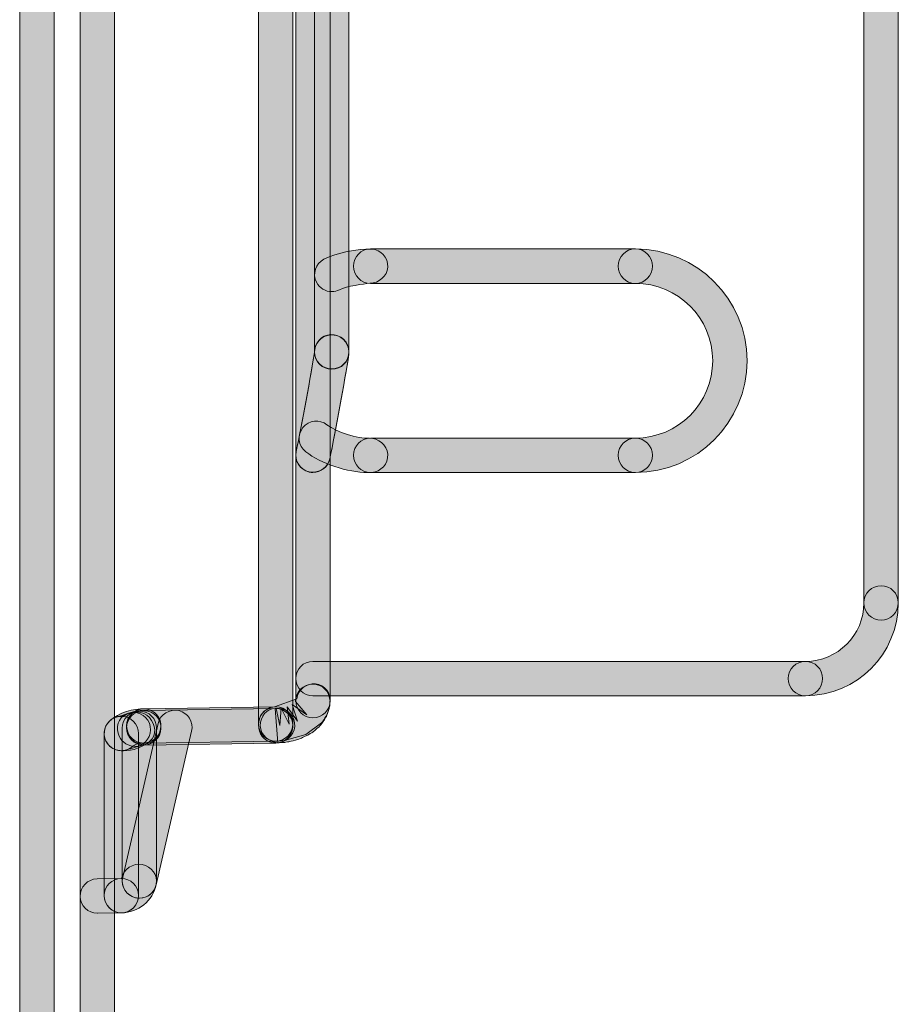
# Model space of a CAD drawing. Units: millimetres. Extents: x 377.8 to 458.7, y 70.5 to 147.7.
# Drawn here: x 378.6 to 382.2, y 121.3 to 125.4 of the extents above; entities that cross this region are included whole.
import ezdxf

# ---------------------------------------------------------------- set-up
doc = ezdxf.new("R2010")
doc.units = ezdxf.units.MM
doc.header["$MEASUREMENT"] = 0
doc.layers.add('dimension lines', color=7, linetype='Continuous', lineweight=0)

msp = doc.modelspace()

# ---------------------------------------------------------------- hatches: boundary and pattern name
at = {"layer": 'dimension lines', "true_color": 0x6d6e71, "transparency": 33554687}
h = msp.add_hatch(color=8, dxfattribs=at)
h.dxf.hatch_style = 2
edge = h.paths.add_edge_path()
edge.add_spline(control_points=[(382.141, 122.9012), (382.1021, 122.9012), (382.0704, 122.9329), (382.0704, 122.9718), (382.0704, 122.9718), (382.0704, 130.9781), (382.0704, 130.9781), (382.0704, 131.017), (382.1021, 131.0487), (382.141, 131.0487), (382.1799, 131.0487), (382.2116, 131.017), (382.2116, 130.9781), (382.2116, 130.9781), (382.2116, 122.9718), (382.2116, 122.9718), (382.2116, 122.9329), (382.1799, 122.9012), (382.141, 122.9012)], knot_values=[0, 0, 0, 0, 1, 1, 1, 2, 2, 2, 3, 3, 3, 4, 4, 4, 5, 5, 5, 6, 6, 6, 6], degree=3, periodic=0)
h = msp.add_hatch(color=8, dxfattribs=at)
h.dxf.hatch_style = 2
edge = h.paths.add_edge_path()
edge.add_spline(control_points=[(378.6704, 120.6471), (378.6315, 120.6471), (378.5998, 120.6788), (378.5998, 120.7177), (378.5998, 120.7177), (378.5998, 130.0453), (378.5998, 130.0453), (378.5998, 130.0842), (378.6315, 130.1159), (378.6704, 130.1159), (378.7094, 130.1159), (378.7411, 130.0842), (378.7411, 130.0453), (378.7411, 130.0453), (378.7411, 120.7177), (378.7411, 120.7177), (378.7411, 120.6788), (378.7094, 120.6471), (378.6704, 120.6471)], knot_values=[0, 0, 0, 0, 1, 1, 1, 2, 2, 2, 3, 3, 3, 4, 4, 4, 5, 5, 5, 6, 6, 6, 6], degree=3, periodic=0)
h = msp.add_hatch(color=8, dxfattribs=at)
h.dxf.hatch_style = 2
edge = h.paths.add_edge_path()
edge.add_spline(control_points=[(378.9192, 120.6471), (378.8802, 120.6471), (378.8485, 120.6788), (378.8485, 120.7177), (378.8485, 120.7177), (378.8485, 130.0453), (378.8485, 130.0453), (378.8485, 130.0842), (378.8802, 130.1159), (378.9192, 130.1159), (378.9581, 130.1159), (378.9898, 130.0842), (378.9898, 130.0453), (378.9898, 130.0453), (378.9898, 120.7177), (378.9898, 120.7177), (378.9898, 120.6788), (378.9581, 120.6471), (378.9192, 120.6471)], knot_values=[0, 0, 0, 0, 1, 1, 1, 2, 2, 2, 3, 3, 3, 4, 4, 4, 5, 5, 5, 6, 6, 6, 6], degree=3, periodic=0)
h = msp.add_hatch(color=8, dxfattribs=at)
h.dxf.hatch_style = 2
edge = h.paths.add_edge_path()
edge.add_spline(control_points=[(379.6523, 122.4034), (379.6133, 122.4034), (379.5817, 122.4351), (379.5817, 122.474), (379.5817, 122.474), (379.5817, 128.29), (379.5817, 128.29), (379.5817, 128.3289), (379.6133, 128.3606), (379.6523, 128.3606), (379.6912, 128.3606), (379.7229, 128.3289), (379.7229, 128.29), (379.7229, 128.29), (379.7229, 122.474), (379.7229, 122.474), (379.7229, 122.4351), (379.6912, 122.4034), (379.6523, 122.4034)], knot_values=[0, 0, 0, 0, 1, 1, 1, 2, 2, 2, 3, 3, 3, 4, 4, 4, 5, 5, 5, 6, 6, 6, 6], degree=3, periodic=0)
h = msp.add_hatch(color=8, dxfattribs=at)
h.dxf.hatch_style = 2
edge = h.paths.add_edge_path()
edge.add_spline(control_points=[(379.8052, 122.4993), (379.7663, 122.4993), (379.7346, 122.531), (379.7346, 122.57), (379.7346, 122.57), (379.7346, 128.1941), (379.7346, 128.1941), (379.7346, 128.233), (379.7663, 128.2647), (379.8052, 128.2647), (379.8442, 128.2647), (379.8759, 128.233), (379.8759, 128.1941), (379.8759, 128.1941), (379.8759, 122.57), (379.8759, 122.57), (379.8759, 122.531), (379.8442, 122.4993), (379.8052, 122.4993)], knot_values=[0, 0, 0, 0, 1, 1, 1, 2, 2, 2, 3, 3, 3, 4, 4, 4, 5, 5, 5, 6, 6, 6, 6], degree=3, periodic=0)
h = msp.add_hatch(color=8, dxfattribs=at)
h.dxf.hatch_style = 2
edge = h.paths.add_edge_path()
edge.add_spline(control_points=[(379.8828, 123.9328), (379.8438, 123.9328), (379.8121, 123.9645), (379.8121, 124.0035), (379.8121, 124.0035), (379.8121, 126.9983), (379.8121, 126.9983), (379.8121, 127.0372), (379.8438, 127.0689), (379.8828, 127.0689), (379.9217, 127.0689), (379.9534, 127.0372), (379.9534, 126.9983), (379.9534, 126.9983), (379.9534, 124.0035), (379.9534, 124.0035), (379.9534, 123.9645), (379.9217, 123.9328), (379.8828, 123.9328)], knot_values=[0, 0, 0, 0, 1, 1, 1, 2, 2, 2, 3, 3, 3, 4, 4, 4, 5, 5, 5, 6, 6, 6, 6], degree=3, periodic=0)
h = msp.add_hatch(color=8, dxfattribs=at)
h.dxf.hatch_style = 2
edge = h.paths.add_edge_path()
edge.add_spline(control_points=[(379.8828, 124.2506), (379.8573, 124.2506), (379.8325, 124.2648), (379.8197, 124.2892), (379.8021, 124.324), (379.8159, 124.3666), (379.8507, 124.3841), (379.9014, 124.41), (379.9899, 124.4277), (380.0457, 124.4258), (380.0846, 124.4239), (380.1146, 124.3907), (380.1129, 124.3519), (380.1108, 124.3132), (380.0764, 124.2854), (380.0388, 124.2849), (380.0137, 124.2829), (379.9437, 124.273), (379.9148, 124.2584), (379.9045, 124.2532), (379.8934, 124.2506), (379.8828, 124.2506)], knot_values=[0, 0, 0, 0, 1, 1, 1, 2, 2, 2, 3, 3, 3, 4, 4, 4, 5, 5, 5, 6, 6, 6, 7, 7, 7, 7], degree=3, periodic=0)
h = msp.add_hatch(color=8, dxfattribs=at)
h.dxf.hatch_style = 2
edge = h.paths.add_edge_path()
edge.add_spline(control_points=[(381.1306, 124.2847), (381.1306, 124.2847), (380.0423, 124.2847), (380.0423, 124.2847), (380.0033, 124.2847), (379.9716, 124.3164), (379.9716, 124.3554), (379.9716, 124.3943), (380.0033, 124.426), (380.0423, 124.426), (380.0423, 124.426), (381.1306, 124.426), (381.1306, 124.426), (381.1695, 124.426), (381.2012, 124.3943), (381.2012, 124.3554), (381.2012, 124.3164), (381.1695, 124.2847), (381.1306, 124.2847)], knot_values=[0, 0, 0, 0, 1, 1, 1, 2, 2, 2, 3, 3, 3, 4, 4, 4, 5, 5, 5, 6, 6, 6, 6], degree=3, periodic=0)
h = msp.add_hatch(color=8, dxfattribs=at)
h.dxf.hatch_style = 2
edge = h.paths.add_edge_path()
edge.add_spline(control_points=[(381.1306, 123.5075), (381.0916, 123.5075), (381.0599, 123.5392), (381.0599, 123.5782), (381.0599, 123.6171), (381.0916, 123.6488), (381.1306, 123.6488), (381.3059, 123.6488), (381.4486, 123.7914), (381.4486, 123.9668), (381.4486, 124.1421), (381.3059, 124.2847), (381.1306, 124.2847), (381.0916, 124.2847), (381.0599, 124.3164), (381.0599, 124.3554), (381.0599, 124.3943), (381.0916, 124.426), (381.1306, 124.426), (381.3838, 124.426), (381.5898, 124.22), (381.5898, 123.9668), (381.5898, 123.7136), (381.3838, 123.5075), (381.1306, 123.5075)], knot_values=[0, 0, 0, 0, 1, 1, 1, 2, 2, 2, 3, 3, 3, 4, 4, 4, 5, 5, 5, 6, 6, 6, 7, 7, 7, 8, 8, 8, 8], degree=3, periodic=0)
h = msp.add_hatch(color=8, dxfattribs=at)
h.dxf.hatch_style = 2
edge = h.paths.add_edge_path()
edge.add_spline(control_points=[(379.8052, 123.5086), (379.8004, 123.5086), (379.7953, 123.5091), (379.7904, 123.5103), (379.7522, 123.5186), (379.7281, 123.5561), (379.7363, 123.5942), (379.7594, 123.7013), (379.7977, 123.9091), (379.8128, 124.0138), (379.8187, 124.0524), (379.8535, 124.0801), (379.8931, 124.0732), (379.9317, 124.0675), (379.9582, 124.0317), (379.9527, 123.9931), (379.9368, 123.8862), (379.8979, 123.6736), (379.8741, 123.5642), (379.8669, 123.5311), (379.8376, 123.5086), (379.8052, 123.5086)], knot_values=[0, 0, 0, 0, 1, 1, 1, 2, 2, 2, 3, 3, 3, 4, 4, 4, 5, 5, 5, 6, 6, 6, 7, 7, 7, 7], degree=3, periodic=0)
h = msp.add_hatch(color=8, dxfattribs=at)
h.dxf.hatch_style = 2
edge = h.paths.add_edge_path()
edge.add_spline(control_points=[(379.8052, 123.5077), (379.8004, 123.5077), (379.7953, 123.5082), (379.7901, 123.5094), (379.7522, 123.5177), (379.7281, 123.5552), (379.7363, 123.5933), (379.7594, 123.7003), (379.7977, 123.9079), (379.8128, 124.0126), (379.8187, 124.0512), (379.8535, 124.0782), (379.8931, 124.072), (379.9317, 124.0663), (379.9582, 124.0305), (379.9527, 123.9919), (379.9368, 123.8849), (379.8979, 123.6726), (379.8741, 123.5633), (379.8669, 123.5303), (379.8376, 123.5077), (379.8052, 123.5077)], knot_values=[0, 0, 0, 0, 1, 1, 1, 2, 2, 2, 3, 3, 3, 4, 4, 4, 5, 5, 5, 6, 6, 6, 7, 7, 7, 7], degree=3, periodic=0)
h = msp.add_hatch(color=8, dxfattribs=at)
h.dxf.hatch_style = 2
edge = h.paths.add_edge_path()
edge.add_spline(control_points=[(379.8828, 123.9316), (379.8438, 123.9316), (379.8121, 123.9633), (379.8121, 124.0023), (379.8121, 124.0412), (379.8438, 124.0734), (379.8828, 124.0734), (379.9217, 124.0734), (379.9534, 124.0424), (379.9534, 124.0035), (379.9534, 124.0035), (379.9534, 124.0023), (379.9534, 124.0023), (379.9534, 123.9633), (379.9217, 123.9316), (379.8828, 123.9316)], knot_values=[0, 0, 0, 0, 1, 1, 1, 2, 2, 2, 3, 3, 3, 4, 4, 4, 5, 5, 5, 5], degree=3, periodic=0)
h = msp.add_hatch(color=8, dxfattribs=at)
h.dxf.hatch_style = 2
edge = h.paths.add_edge_path()
edge.add_spline(control_points=[(380.0309, 123.5074), (379.9475, 123.5074), (379.8387, 123.5434), (379.7756, 123.593), (379.745, 123.6173), (379.7398, 123.6615), (379.7639, 123.6922), (379.7887, 123.7227), (379.8325, 123.7273), (379.8631, 123.7039), (379.9027, 123.6726), (379.9882, 123.6464), (380.0381, 123.6486), (380.0729, 123.6491), (380.1105, 123.6212), (380.1125, 123.5823), (380.115, 123.5434), (380.0853, 123.5099), (380.0464, 123.5077), (380.0412, 123.5074), (380.0361, 123.5074), (380.0309, 123.5074)], knot_values=[0, 0, 0, 0, 1, 1, 1, 2, 2, 2, 3, 3, 3, 4, 4, 4, 5, 5, 5, 6, 6, 6, 7, 7, 7, 7], degree=3, periodic=0)
h = msp.add_hatch(color=8, dxfattribs=at)
h.dxf.hatch_style = 2
edge = h.paths.add_edge_path()
edge.add_spline(control_points=[(381.1306, 123.5075), (381.1306, 123.5075), (380.0423, 123.5075), (380.0423, 123.5075), (380.0033, 123.5075), (379.9716, 123.5392), (379.9716, 123.5782), (379.9716, 123.6171), (380.0033, 123.6488), (380.0423, 123.6488), (380.0423, 123.6488), (381.1306, 123.6488), (381.1306, 123.6488), (381.1695, 123.6488), (381.2012, 123.6171), (381.2012, 123.5782), (381.2012, 123.5392), (381.1695, 123.5075), (381.1306, 123.5075)], knot_values=[0, 0, 0, 0, 1, 1, 1, 2, 2, 2, 3, 3, 3, 4, 4, 4, 5, 5, 5, 6, 6, 6, 6], degree=3, periodic=0)
h = msp.add_hatch(color=8, dxfattribs=at)
h.dxf.hatch_style = 2
edge = h.paths.add_edge_path()
edge.add_spline(control_points=[(381.8299, 122.5903), (381.791, 122.5903), (381.7593, 122.622), (381.7593, 122.6609), (381.7593, 122.6998), (381.791, 122.7315), (381.8299, 122.7315), (381.9626, 122.7315), (382.0704, 122.8394), (382.0704, 122.9718), (382.0704, 123.0108), (382.1021, 123.0424), (382.141, 123.0424), (382.1799, 123.0424), (382.2116, 123.0108), (382.2116, 122.9718), (382.2116, 122.7615), (382.0404, 122.5903), (381.8299, 122.5903)], knot_values=[0, 0, 0, 0, 1, 1, 1, 2, 2, 2, 3, 3, 3, 4, 4, 4, 5, 5, 5, 6, 6, 6, 6], degree=3, periodic=0)
h = msp.add_hatch(color=8, dxfattribs=at)
h.dxf.hatch_style = 2
edge = h.paths.add_edge_path()
edge.add_spline(control_points=[(381.8299, 122.5903), (381.8299, 122.5903), (379.8052, 122.5903), (379.8052, 122.5903), (379.7663, 122.5903), (379.7346, 122.622), (379.7346, 122.6609), (379.7346, 122.6998), (379.7663, 122.7315), (379.8052, 122.7315), (379.8052, 122.7315), (381.8299, 122.7315), (381.8299, 122.7315), (381.8689, 122.7315), (381.9005, 122.6998), (381.9005, 122.6609), (381.9005, 122.622), (381.8689, 122.5903), (381.8299, 122.5903)], knot_values=[0, 0, 0, 0, 1, 1, 1, 2, 2, 2, 3, 3, 3, 4, 4, 4, 5, 5, 5, 6, 6, 6, 6], degree=3, periodic=0)
h = msp.add_hatch(color=8, dxfattribs=at)
h.dxf.hatch_style = 2
edge = h.paths.add_edge_path()
edge.add_spline(control_points=[(379.6523, 122.4034), (379.6154, 122.4034), (379.5844, 122.4321), (379.582, 122.4695), (379.5792, 122.5083), (379.6089, 122.5419), (379.6478, 122.5445), (379.6478, 122.5445), (379.7388, 122.5772), (379.7388, 122.5772), (379.7436, 122.6158), (379.7801, 122.6432), (379.8156, 122.6392), (379.8545, 122.6345), (379.88, 122.5999), (379.8752, 122.5613), (379.8745, 122.5562), (379.8717, 122.5371), (379.87, 122.5322), (379.8683, 122.5272), (379.8611, 122.5091), (379.8583, 122.5047), (379.8555, 122.5007), (379.8435, 122.4821), (379.84, 122.4787), (379.84, 122.4787), (379.7766, 122.4315), (379.7766, 122.4315), (379.7766, 122.4315), (379.6878, 122.406), (379.6878, 122.406), (379.6878, 122.406), (379.6568, 122.4036), (379.6568, 122.4036), (379.6554, 122.4036), (379.6537, 122.4034), (379.6523, 122.4034)], knot_values=[0, 0, 0, 0, 1, 1, 1, 2, 2, 2, 3, 3, 3, 4, 4, 4, 5, 5, 5, 6, 6, 6, 7, 7, 7, 8, 8, 8, 9, 9, 9, 10, 10, 10, 11, 11, 11, 12, 12, 12, 12], degree=3, periodic=0)
h = msp.add_hatch(color=8, dxfattribs=at)
h.dxf.hatch_style = 2
edge = h.paths.add_edge_path()
edge.add_spline(control_points=[(379.6609, 122.3963), (379.6609, 122.3963), (379.6499, 122.5371), (379.6499, 122.5371), (379.6499, 122.5371), (379.6547, 122.5372), (379.6547, 122.5372), (379.6547, 122.5372), (379.6698, 122.4675), (379.6698, 122.4675), (379.6698, 122.4675), (379.675, 122.5389), (379.675, 122.5389), (379.675, 122.5389), (379.7071, 122.4737), (379.7071, 122.4737), (379.7071, 122.4737), (379.6998, 122.5448), (379.6998, 122.5448), (379.6998, 122.5448), (379.7415, 122.4857), (379.7415, 122.4857), (379.7415, 122.4857), (379.7198, 122.5539), (379.7198, 122.5539), (379.7198, 122.5539), (379.7797, 122.5121), (379.7797, 122.5121), (379.7797, 122.5121), (379.7339, 122.5669), (379.7339, 122.5669), (379.7339, 122.6058), (379.7656, 122.638), (379.8046, 122.638), (379.8435, 122.638), (379.8755, 122.607), (379.8755, 122.5681), (379.8755, 122.5655), (379.8741, 122.5515), (379.8741, 122.5491), (379.8738, 122.5457), (379.8707, 122.5329), (379.8697, 122.5296), (379.8686, 122.5267), (379.8617, 122.5079), (379.8604, 122.5052), (379.859, 122.5023), (379.8524, 122.4904), (379.8504, 122.4878), (379.849, 122.4859), (379.8342, 122.4673), (379.8328, 122.4656), (379.8311, 122.4637), (379.8211, 122.4542), (379.819, 122.4525), (379.8173, 122.4508), (379.8063, 122.4423), (379.8042, 122.4409), (379.8011, 122.4387), (379.788, 122.4303), (379.7846, 122.4285), (379.7828, 122.4277), (379.7594, 122.4168), (379.758, 122.4161), (379.7553, 122.4149), (379.7405, 122.4098), (379.7377, 122.4091), (379.7367, 122.4087), (379.7119, 122.4023), (379.7108, 122.4022), (379.7081, 122.4015), (379.6929, 122.3989), (379.6902, 122.3987), (379.6888, 122.3986), (379.6623, 122.3963), (379.6609, 122.3963)], knot_values=[0, 0, 0, 0, 1, 1, 1, 2, 2, 2, 3, 3, 3, 4, 4, 4, 5, 5, 5, 6, 6, 6, 7, 7, 7, 8, 8, 8, 9, 9, 9, 10, 10, 10, 11, 11, 11, 12, 12, 12, 13, 13, 13, 14, 14, 14, 15, 15, 15, 16, 16, 16, 17, 17, 17, 18, 18, 18, 19, 19, 19, 20, 20, 20, 21, 21, 21, 22, 22, 22, 23, 23, 23, 24, 24, 24, 25, 25, 25, 25], degree=3, periodic=0)
h = msp.add_hatch(color=8, dxfattribs=at)
h.dxf.hatch_style = 2
edge = h.paths.add_edge_path()
edge.add_spline(control_points=[(379.6523, 122.396), (379.6481, 122.396), (379.644, 122.3963), (379.6395, 122.3972), (379.6044, 122.4036), (379.5799, 122.4354), (379.5817, 122.4702), (379.5799, 122.5052), (379.6044, 122.5371), (379.6395, 122.5434), (379.6795, 122.5519), (379.715, 122.525), (379.7215, 122.4866), (379.7232, 122.4783), (379.7232, 122.4623), (379.7215, 122.454), (379.7157, 122.4199), (379.6857, 122.396), (379.6523, 122.396)], knot_values=[0, 0, 0, 0, 1, 1, 1, 2, 2, 2, 3, 3, 3, 4, 4, 4, 5, 5, 5, 6, 6, 6, 6], degree=3, periodic=0)
h = msp.add_hatch(color=8, dxfattribs=at)
h.dxf.hatch_style = 2
edge = h.paths.add_edge_path()
edge.add_spline(control_points=[(379.0177, 122.3645), (378.9981, 122.3645), (378.9784, 122.3727), (378.9643, 122.3889), (378.9388, 122.4184), (378.9419, 122.463), (378.9715, 122.4885), (379.0077, 122.5195), (379.0673, 122.5389), (379.1152, 122.5364), (379.1541, 122.5334), (379.1831, 122.4997), (379.1803, 122.4607), (379.1772, 122.422), (379.1445, 122.3953), (379.1049, 122.3955), (379.0928, 122.4008), (379.0714, 122.3881), (379.0639, 122.3817), (379.0504, 122.3701), (379.0342, 122.3645), (379.0177, 122.3645)], knot_values=[0, 0, 0, 0, 1, 1, 1, 2, 2, 2, 3, 3, 3, 4, 4, 4, 5, 5, 5, 6, 6, 6, 7, 7, 7, 7], degree=3, periodic=0)
h = msp.add_hatch(color=8, dxfattribs=at)
h.dxf.hatch_style = 2
edge = h.paths.add_edge_path()
edge.add_spline(control_points=[(379.0177, 122.3645), (378.9857, 122.3645), (378.9567, 122.3863), (378.9491, 122.4189), (378.9402, 122.4568), (378.9636, 122.4947), (379.0015, 122.5038), (379.0118, 122.5062), (379.0311, 122.5124), (379.0408, 122.5164), (379.078, 122.5302), (379.1183, 122.5135), (379.1328, 122.4773), (379.1472, 122.4411), (379.1297, 122.4001), (379.0938, 122.3855), (379.0787, 122.3794), (379.0497, 122.3701), (379.0339, 122.3663), (379.0284, 122.3651), (379.0229, 122.3645), (379.0177, 122.3645)], knot_values=[0, 0, 0, 0, 1, 1, 1, 2, 2, 2, 3, 3, 3, 4, 4, 4, 5, 5, 5, 6, 6, 6, 7, 7, 7, 7], degree=3, periodic=0)
h = msp.add_hatch(color=8, dxfattribs=at)
h.dxf.hatch_style = 2
edge = h.paths.add_edge_path()
edge.add_spline(control_points=[(379.0263, 122.3639), (379.0201, 122.3639), (379.0142, 122.3645), (379.0084, 122.3651), (378.9698, 122.3703), (378.9426, 122.4058), (378.9478, 122.4444), (378.9529, 122.4828), (378.9894, 122.5098), (379.026, 122.5052), (379.0556, 122.5302), (379.1076, 122.53), (379.1334, 122.5005), (379.1593, 122.4713), (379.1641, 122.4289), (379.1348, 122.4032), (379.1073, 122.3789), (379.0645, 122.3639), (379.0263, 122.3639)], knot_values=[0, 0, 0, 0, 1, 1, 1, 2, 2, 2, 3, 3, 3, 4, 4, 4, 5, 5, 5, 6, 6, 6, 6], degree=3, periodic=0)
h = msp.add_hatch(color=8, dxfattribs=at)
h.dxf.hatch_style = 2
edge = h.paths.add_edge_path()
edge.add_spline(control_points=[(379.0776, 122.3819), (379.049, 122.3819), (379.0201, 122.3972), (379.0087, 122.4235), (378.9932, 122.4592), (379.0036, 122.4998), (379.0391, 122.5155), (379.0594, 122.5241), (379.0921, 122.5321), (379.1131, 122.5288), (379.1521, 122.5271), (379.1824, 122.4942), (379.1806, 122.4552), (379.1789, 122.4173), (379.1476, 122.3877), (379.11, 122.3877), (379.1093, 122.3877), (379.1083, 122.3877), (379.1076, 122.3879), (379.0983, 122.3837), (379.088, 122.3819), (379.0776, 122.3819)], knot_values=[0, 0, 0, 0, 1, 1, 1, 2, 2, 2, 3, 3, 3, 4, 4, 4, 5, 5, 5, 6, 6, 6, 7, 7, 7, 7], degree=3, periodic=0)
h = msp.add_hatch(color=8, dxfattribs=at)
h.dxf.hatch_style = 2
edge = h.paths.add_edge_path()
edge.add_spline(control_points=[(379.0921, 121.7585), (379.0869, 121.7585), (379.0814, 121.7591), (379.0763, 121.7604), (379.0384, 121.7691), (379.0146, 121.807), (379.0232, 121.8449), (379.0232, 121.8449), (379.1689, 122.4761), (379.1689, 122.4761), (379.1779, 122.514), (379.2165, 122.5372), (379.2537, 122.529), (379.2916, 122.5202), (379.3153, 122.4823), (379.3067, 122.4444), (379.3067, 122.4444), (379.161, 121.8132), (379.161, 121.8132), (379.1534, 121.7805), (379.1241, 121.7585), (379.0921, 121.7585)], knot_values=[0, 0, 0, 0, 1, 1, 1, 2, 2, 2, 3, 3, 3, 4, 4, 4, 5, 5, 5, 6, 6, 6, 7, 7, 7, 7], degree=3, periodic=0)
h = msp.add_hatch(color=8, dxfattribs=at)
h.dxf.hatch_style = 2
edge = h.paths.add_edge_path()
edge.add_spline(control_points=[(379.0921, 121.7585), (379.0532, 121.7585), (379.0215, 121.7902), (379.0215, 121.8291), (379.0215, 121.8291), (379.0215, 122.4568), (379.0215, 122.4568), (379.0215, 122.4957), (379.0532, 122.5274), (379.0921, 122.5274), (379.131, 122.5274), (379.1627, 122.4957), (379.1627, 122.4568), (379.1627, 122.4568), (379.1627, 121.8291), (379.1627, 121.8291), (379.1627, 121.7902), (379.131, 121.7585), (379.0921, 121.7585)], knot_values=[0, 0, 0, 0, 1, 1, 1, 2, 2, 2, 3, 3, 3, 4, 4, 4, 5, 5, 5, 6, 6, 6, 6], degree=3, periodic=0)
h = msp.add_hatch(color=8, dxfattribs=at)
h.dxf.hatch_style = 2
edge = h.paths.add_edge_path()
edge.add_spline(control_points=[(379.11, 122.3953), (379.0714, 122.3953), (379.0401, 122.4263), (379.0394, 122.4649), (379.0387, 122.5038), (379.0701, 122.5358), (379.109, 122.5365), (379.109, 122.5365), (379.6512, 122.5446), (379.6512, 122.5446), (379.6516, 122.5446), (379.6519, 122.5446), (379.6523, 122.5446), (379.6909, 122.5446), (379.7222, 122.5136), (379.7229, 122.475), (379.7232, 122.4361), (379.6922, 122.4041), (379.6533, 122.4034), (379.6533, 122.4034), (379.1111, 122.3953), (379.1111, 122.3953), (379.1107, 122.3953), (379.1104, 122.3953), (379.11, 122.3953)], knot_values=[0, 0, 0, 0, 1, 1, 1, 2, 2, 2, 3, 3, 3, 4, 4, 4, 5, 5, 5, 6, 6, 6, 7, 7, 7, 8, 8, 8, 8], degree=3, periodic=0)
h = msp.add_hatch(color=8, dxfattribs=at)
h.dxf.hatch_style = 2
edge = h.paths.add_edge_path()
edge.add_spline(control_points=[(379.11, 122.3877), (379.0714, 122.3877), (379.0401, 122.4187), (379.0394, 122.4573), (379.0387, 122.4962), (379.0701, 122.5283), (379.109, 122.529), (379.109, 122.529), (379.6512, 122.5372), (379.6512, 122.5372), (379.6516, 122.5372), (379.6519, 122.5372), (379.6523, 122.5372), (379.6909, 122.5372), (379.7222, 122.5062), (379.7229, 122.4676), (379.7232, 122.4287), (379.6922, 122.3967), (379.6533, 122.396), (379.6533, 122.396), (379.1111, 122.3877), (379.1111, 122.3877), (379.1107, 122.3877), (379.1104, 122.3877), (379.11, 122.3877)], knot_values=[0, 0, 0, 0, 1, 1, 1, 2, 2, 2, 3, 3, 3, 4, 4, 4, 5, 5, 5, 6, 6, 6, 7, 7, 7, 8, 8, 8, 8], degree=3, periodic=0)
h = msp.add_hatch(color=8, dxfattribs=at)
h.dxf.hatch_style = 2
edge = h.paths.add_edge_path()
edge.add_spline(control_points=[(379.11, 122.3915), (379.0711, 122.3915), (379.0394, 122.4194), (379.0394, 122.4583), (379.0394, 122.4583), (379.0394, 122.4659), (379.0394, 122.4659), (379.0394, 122.5048), (379.0711, 122.5365), (379.11, 122.5365), (379.149, 122.5365), (379.1806, 122.5048), (379.1806, 122.4659), (379.1806, 122.427), (379.149, 122.3915), (379.11, 122.3915)], knot_values=[0, 0, 0, 0, 1, 1, 1, 2, 2, 2, 3, 3, 3, 4, 4, 4, 5, 5, 5, 5], degree=3, periodic=0)
h = msp.add_hatch(color=8, dxfattribs=at)
h.dxf.hatch_style = 2
edge = h.paths.add_edge_path()
edge.add_spline(control_points=[(379.6667, 122.3972), (379.6278, 122.3972), (379.5889, 122.4282), (379.5889, 122.4671), (379.5889, 122.506), (379.6133, 122.5372), (379.6523, 122.5372), (379.6523, 122.5372), (379.654, 122.5372), (379.654, 122.5372), (379.6912, 122.541), (379.7239, 122.5171), (379.7298, 122.4788), (379.7363, 122.4402), (379.705, 122.4036), (379.6667, 122.3972)], knot_values=[0, 0, 0, 0, 1, 1, 1, 2, 2, 2, 3, 3, 3, 4, 4, 4, 5, 5, 5, 5], degree=3, periodic=0)
h = msp.add_hatch(color=8, dxfattribs=at)
h.dxf.hatch_style = 2
edge = h.paths.add_edge_path()
edge.add_spline(control_points=[(379.0177, 121.6982), (378.9788, 121.6982), (378.9471, 121.7299), (378.9471, 121.7688), (378.9471, 121.7688), (378.9471, 122.4351), (378.9471, 122.4351), (378.9471, 122.474), (378.9788, 122.5057), (379.0177, 122.5057), (379.0566, 122.5057), (379.0883, 122.474), (379.0883, 122.4351), (379.0883, 122.4351), (379.0883, 121.7688), (379.0883, 121.7688), (379.0883, 121.7299), (379.0566, 121.6982), (379.0177, 121.6982)], knot_values=[0, 0, 0, 0, 1, 1, 1, 2, 2, 2, 3, 3, 3, 4, 4, 4, 5, 5, 5, 6, 6, 6, 6], degree=3, periodic=0)
h = msp.add_hatch(color=8, dxfattribs=at)
h.dxf.hatch_style = 2
edge = h.paths.add_edge_path()
edge.add_spline(control_points=[(379.0184, 121.6982), (379.018, 121.6982), (379.0173, 121.6982), (379.017, 121.6982), (378.9781, 121.6987), (378.9467, 121.7306), (378.9471, 121.7695), (378.9474, 121.8082), (378.9791, 121.8394), (379.0177, 121.8394), (379.0177, 121.8394), (379.0177, 121.8394), (379.018, 121.8394), (379.026, 121.8775), (379.0666, 121.9044), (379.1035, 121.8963), (379.1417, 121.8885), (379.1689, 121.8532), (379.1614, 121.815), (379.1476, 121.7483), (379.0862, 121.6982), (379.0184, 121.6982)], knot_values=[0, 0, 0, 0, 1, 1, 1, 2, 2, 2, 3, 3, 3, 4, 4, 4, 5, 5, 5, 6, 6, 6, 7, 7, 7, 7], degree=3, periodic=0)
h = msp.add_hatch(color=8, dxfattribs=at)
h.dxf.hatch_style = 2
edge = h.paths.add_edge_path()
edge.add_spline(control_points=[(378.9192, 121.6964), (378.8806, 121.6964), (378.8492, 121.7273), (378.8485, 121.7659), (378.8478, 121.8048), (378.8789, 121.837), (378.9178, 121.8377), (378.9178, 121.8377), (379.0163, 121.8394), (379.0163, 121.8394), (379.017, 121.8394), (379.0173, 121.8394), (379.0177, 121.8394), (379.0563, 121.8394), (379.0876, 121.8086), (379.0883, 121.77), (379.089, 121.7311), (379.058, 121.6989), (379.0191, 121.6982), (379.0191, 121.6982), (378.9205, 121.6964), (378.9205, 121.6964), (378.9199, 121.6964), (378.9195, 121.6964), (378.9192, 121.6964)], knot_values=[0, 0, 0, 0, 1, 1, 1, 2, 2, 2, 3, 3, 3, 4, 4, 4, 5, 5, 5, 6, 6, 6, 7, 7, 7, 8, 8, 8, 8], degree=3, periodic=0)

# ---------------------------------------------------------------- linework, layer by layer
at = {"layer": 'dimension lines'}
for points, knots in [([(382.141, 122.9012), (382.1021, 122.9012), (382.0704, 122.9329), (382.0704, 122.9718), (382.0704, 122.9718), (382.0704, 130.9781), (382.0704, 130.9781), (382.0704, 131.017), (382.1021, 131.0487), (382.141, 131.0487), (382.1799, 131.0487), (382.2116, 131.017), (382.2116, 130.9781), (382.2116, 130.9781), (382.2116, 122.9718), (382.2116, 122.9718), (382.2116, 122.9329), (382.1799, 122.9012), (382.141, 122.9012)], [0, 0, 0, 0, 1, 1, 1, 2, 2, 2, 3, 3, 3, 4, 4, 4, 5, 5, 5, 6, 6, 6, 6]), ([(378.6704, 120.6471), (378.6315, 120.6471), (378.5998, 120.6788), (378.5998, 120.7177), (378.5998, 120.7177), (378.5998, 130.0453), (378.5998, 130.0453), (378.5998, 130.0842), (378.6315, 130.1159), (378.6704, 130.1159), (378.7094, 130.1159), (378.7411, 130.0842), (378.7411, 130.0453), (378.7411, 130.0453), (378.7411, 120.7177), (378.7411, 120.7177), (378.7411, 120.6788), (378.7094, 120.6471), (378.6704, 120.6471)], [0, 0, 0, 0, 1, 1, 1, 2, 2, 2, 3, 3, 3, 4, 4, 4, 5, 5, 5, 6, 6, 6, 6]), ([(378.9192, 120.6471), (378.8802, 120.6471), (378.8485, 120.6788), (378.8485, 120.7177), (378.8485, 120.7177), (378.8485, 130.0453), (378.8485, 130.0453), (378.8485, 130.0842), (378.8802, 130.1159), (378.9192, 130.1159), (378.9581, 130.1159), (378.9898, 130.0842), (378.9898, 130.0453), (378.9898, 130.0453), (378.9898, 120.7177), (378.9898, 120.7177), (378.9898, 120.6788), (378.9581, 120.6471), (378.9192, 120.6471)], [0, 0, 0, 0, 1, 1, 1, 2, 2, 2, 3, 3, 3, 4, 4, 4, 5, 5, 5, 6, 6, 6, 6]), ([(379.6523, 122.4034), (379.6133, 122.4034), (379.5817, 122.4351), (379.5817, 122.474), (379.5817, 122.474), (379.5817, 128.29), (379.5817, 128.29), (379.5817, 128.3289), (379.6133, 128.3606), (379.6523, 128.3606), (379.6912, 128.3606), (379.7229, 128.3289), (379.7229, 128.29), (379.7229, 128.29), (379.7229, 122.474), (379.7229, 122.474), (379.7229, 122.4351), (379.6912, 122.4034), (379.6523, 122.4034)], [0, 0, 0, 0, 1, 1, 1, 2, 2, 2, 3, 3, 3, 4, 4, 4, 5, 5, 5, 6, 6, 6, 6]), ([(379.8052, 122.4993), (379.7663, 122.4993), (379.7346, 122.531), (379.7346, 122.57), (379.7346, 122.57), (379.7346, 128.1941), (379.7346, 128.1941), (379.7346, 128.233), (379.7663, 128.2647), (379.8052, 128.2647), (379.8442, 128.2647), (379.8759, 128.233), (379.8759, 128.1941), (379.8759, 128.1941), (379.8759, 122.57), (379.8759, 122.57), (379.8759, 122.531), (379.8442, 122.4993), (379.8052, 122.4993)], [0, 0, 0, 0, 1, 1, 1, 2, 2, 2, 3, 3, 3, 4, 4, 4, 5, 5, 5, 6, 6, 6, 6]), ([(379.8828, 123.9328), (379.8438, 123.9328), (379.8121, 123.9645), (379.8121, 124.0035), (379.8121, 124.0035), (379.8121, 126.9983), (379.8121, 126.9983), (379.8121, 127.0372), (379.8438, 127.0689), (379.8828, 127.0689), (379.9217, 127.0689), (379.9534, 127.0372), (379.9534, 126.9983), (379.9534, 126.9983), (379.9534, 124.0035), (379.9534, 124.0035), (379.9534, 123.9645), (379.9217, 123.9328), (379.8828, 123.9328)], [0, 0, 0, 0, 1, 1, 1, 2, 2, 2, 3, 3, 3, 4, 4, 4, 5, 5, 5, 6, 6, 6, 6]), ([(379.8828, 124.2506), (379.8573, 124.2506), (379.8325, 124.2648), (379.8197, 124.2892), (379.8021, 124.324), (379.8159, 124.3666), (379.8507, 124.3841), (379.9014, 124.41), (379.9899, 124.4277), (380.0457, 124.4258), (380.0846, 124.4239), (380.1146, 124.3907), (380.1129, 124.3519), (380.1108, 124.3132), (380.0764, 124.2854), (380.0388, 124.2849), (380.0137, 124.2829), (379.9437, 124.273), (379.9148, 124.2584), (379.9045, 124.2532), (379.8934, 124.2506), (379.8828, 124.2506)], [0, 0, 0, 0, 1, 1, 1, 2, 2, 2, 3, 3, 3, 4, 4, 4, 5, 5, 5, 6, 6, 6, 7, 7, 7, 7]), ([(381.1306, 124.2847), (381.1306, 124.2847), (380.0423, 124.2847), (380.0423, 124.2847), (380.0033, 124.2847), (379.9716, 124.3164), (379.9716, 124.3554), (379.9716, 124.3943), (380.0033, 124.426), (380.0423, 124.426), (380.0423, 124.426), (381.1306, 124.426), (381.1306, 124.426), (381.1695, 124.426), (381.2012, 124.3943), (381.2012, 124.3554), (381.2012, 124.3164), (381.1695, 124.2847), (381.1306, 124.2847)], [0, 0, 0, 0, 1, 1, 1, 2, 2, 2, 3, 3, 3, 4, 4, 4, 5, 5, 5, 6, 6, 6, 6]), ([(381.1306, 123.5075), (381.0916, 123.5075), (381.0599, 123.5392), (381.0599, 123.5782), (381.0599, 123.6171), (381.0916, 123.6488), (381.1306, 123.6488), (381.3059, 123.6488), (381.4486, 123.7914), (381.4486, 123.9668), (381.4486, 124.1421), (381.3059, 124.2847), (381.1306, 124.2847), (381.0916, 124.2847), (381.0599, 124.3164), (381.0599, 124.3554), (381.0599, 124.3943), (381.0916, 124.426), (381.1306, 124.426), (381.3838, 124.426), (381.5898, 124.22), (381.5898, 123.9668), (381.5898, 123.7136), (381.3838, 123.5075), (381.1306, 123.5075)], [0, 0, 0, 0, 1, 1, 1, 2, 2, 2, 3, 3, 3, 4, 4, 4, 5, 5, 5, 6, 6, 6, 7, 7, 7, 8, 8, 8, 8]), ([(379.8052, 123.5086), (379.8004, 123.5086), (379.7953, 123.5091), (379.7904, 123.5103), (379.7522, 123.5186), (379.7281, 123.5561), (379.7363, 123.5942), (379.7594, 123.7013), (379.7977, 123.9091), (379.8128, 124.0138), (379.8187, 124.0524), (379.8535, 124.0801), (379.8931, 124.0732), (379.9317, 124.0675), (379.9582, 124.0317), (379.9527, 123.9931), (379.9368, 123.8862), (379.8979, 123.6736), (379.8741, 123.5642), (379.8669, 123.5311), (379.8376, 123.5086), (379.8052, 123.5086)], [0, 0, 0, 0, 1, 1, 1, 2, 2, 2, 3, 3, 3, 4, 4, 4, 5, 5, 5, 6, 6, 6, 7, 7, 7, 7]), ([(379.8052, 123.5077), (379.8004, 123.5077), (379.7953, 123.5082), (379.7901, 123.5094), (379.7522, 123.5177), (379.7281, 123.5552), (379.7363, 123.5933), (379.7594, 123.7003), (379.7977, 123.9079), (379.8128, 124.0126), (379.8187, 124.0512), (379.8535, 124.0782), (379.8931, 124.072), (379.9317, 124.0663), (379.9582, 124.0305), (379.9527, 123.9919), (379.9368, 123.8849), (379.8979, 123.6726), (379.8741, 123.5633), (379.8669, 123.5303), (379.8376, 123.5077), (379.8052, 123.5077)], [0, 0, 0, 0, 1, 1, 1, 2, 2, 2, 3, 3, 3, 4, 4, 4, 5, 5, 5, 6, 6, 6, 7, 7, 7, 7]), ([(379.8828, 123.9316), (379.8438, 123.9316), (379.8121, 123.9633), (379.8121, 124.0023), (379.8121, 124.0412), (379.8438, 124.0734), (379.8828, 124.0734), (379.9217, 124.0734), (379.9534, 124.0424), (379.9534, 124.0035), (379.9534, 124.0035), (379.9534, 124.0023), (379.9534, 124.0023), (379.9534, 123.9633), (379.9217, 123.9316), (379.8828, 123.9316)], [0, 0, 0, 0, 1, 1, 1, 2, 2, 2, 3, 3, 3, 4, 4, 4, 5, 5, 5, 5]), ([(380.0309, 123.5074), (379.9475, 123.5074), (379.8387, 123.5434), (379.7756, 123.593), (379.745, 123.6173), (379.7398, 123.6615), (379.7639, 123.6922), (379.7887, 123.7227), (379.8325, 123.7273), (379.8631, 123.7039), (379.9027, 123.6726), (379.9882, 123.6464), (380.0381, 123.6486), (380.0729, 123.6491), (380.1105, 123.6212), (380.1125, 123.5823), (380.115, 123.5434), (380.0853, 123.5099), (380.0464, 123.5077), (380.0412, 123.5074), (380.0361, 123.5074), (380.0309, 123.5074)], [0, 0, 0, 0, 1, 1, 1, 2, 2, 2, 3, 3, 3, 4, 4, 4, 5, 5, 5, 6, 6, 6, 7, 7, 7, 7]), ([(381.1306, 123.5075), (381.1306, 123.5075), (380.0423, 123.5075), (380.0423, 123.5075), (380.0033, 123.5075), (379.9716, 123.5392), (379.9716, 123.5782), (379.9716, 123.6171), (380.0033, 123.6488), (380.0423, 123.6488), (380.0423, 123.6488), (381.1306, 123.6488), (381.1306, 123.6488), (381.1695, 123.6488), (381.2012, 123.6171), (381.2012, 123.5782), (381.2012, 123.5392), (381.1695, 123.5075), (381.1306, 123.5075)], [0, 0, 0, 0, 1, 1, 1, 2, 2, 2, 3, 3, 3, 4, 4, 4, 5, 5, 5, 6, 6, 6, 6]), ([(381.8299, 122.5903), (381.791, 122.5903), (381.7593, 122.622), (381.7593, 122.6609), (381.7593, 122.6998), (381.791, 122.7315), (381.8299, 122.7315), (381.9626, 122.7315), (382.0704, 122.8394), (382.0704, 122.9718), (382.0704, 123.0108), (382.1021, 123.0424), (382.141, 123.0424), (382.1799, 123.0424), (382.2116, 123.0108), (382.2116, 122.9718), (382.2116, 122.7615), (382.0404, 122.5903), (381.8299, 122.5903)], [0, 0, 0, 0, 1, 1, 1, 2, 2, 2, 3, 3, 3, 4, 4, 4, 5, 5, 5, 6, 6, 6, 6]), ([(381.8299, 122.5903), (381.8299, 122.5903), (379.8052, 122.5903), (379.8052, 122.5903), (379.7663, 122.5903), (379.7346, 122.622), (379.7346, 122.6609), (379.7346, 122.6998), (379.7663, 122.7315), (379.8052, 122.7315), (379.8052, 122.7315), (381.8299, 122.7315), (381.8299, 122.7315), (381.8689, 122.7315), (381.9005, 122.6998), (381.9005, 122.6609), (381.9005, 122.622), (381.8689, 122.5903), (381.8299, 122.5903)], [0, 0, 0, 0, 1, 1, 1, 2, 2, 2, 3, 3, 3, 4, 4, 4, 5, 5, 5, 6, 6, 6, 6]), ([(379.6523, 122.4034), (379.6154, 122.4034), (379.5844, 122.4321), (379.582, 122.4695), (379.5792, 122.5083), (379.6089, 122.5419), (379.6478, 122.5445), (379.6478, 122.5445), (379.7388, 122.5772), (379.7388, 122.5772), (379.7436, 122.6158), (379.7801, 122.6432), (379.8156, 122.6392), (379.8545, 122.6345), (379.88, 122.5999), (379.8752, 122.5613), (379.8745, 122.5562), (379.8717, 122.5371), (379.87, 122.5322), (379.8683, 122.5272), (379.8611, 122.5091), (379.8583, 122.5047), (379.8555, 122.5007), (379.8435, 122.4821), (379.84, 122.4787), (379.84, 122.4787), (379.7766, 122.4315), (379.7766, 122.4315), (379.7766, 122.4315), (379.6878, 122.406), (379.6878, 122.406), (379.6878, 122.406), (379.6568, 122.4036), (379.6568, 122.4036), (379.6554, 122.4036), (379.6537, 122.4034), (379.6523, 122.4034)], [0, 0, 0, 0, 1, 1, 1, 2, 2, 2, 3, 3, 3, 4, 4, 4, 5, 5, 5, 6, 6, 6, 7, 7, 7, 8, 8, 8, 9, 9, 9, 10, 10, 10, 11, 11, 11, 12, 12, 12, 12]), ([(379.6609, 122.3963), (379.6609, 122.3963), (379.6499, 122.5371), (379.6499, 122.5371), (379.6499, 122.5371), (379.6547, 122.5372), (379.6547, 122.5372), (379.6547, 122.5372), (379.6698, 122.4675), (379.6698, 122.4675), (379.6698, 122.4675), (379.675, 122.5389), (379.675, 122.5389), (379.675, 122.5389), (379.7071, 122.4737), (379.7071, 122.4737), (379.7071, 122.4737), (379.6998, 122.5448), (379.6998, 122.5448), (379.6998, 122.5448), (379.7415, 122.4857), (379.7415, 122.4857), (379.7415, 122.4857), (379.7198, 122.5539), (379.7198, 122.5539), (379.7198, 122.5539), (379.7797, 122.5121), (379.7797, 122.5121), (379.7797, 122.5121), (379.7339, 122.5669), (379.7339, 122.5669), (379.7339, 122.6058), (379.7656, 122.638), (379.8046, 122.638), (379.8435, 122.638), (379.8755, 122.607), (379.8755, 122.5681), (379.8755, 122.5655), (379.8741, 122.5515), (379.8741, 122.5491), (379.8738, 122.5457), (379.8707, 122.5329), (379.8697, 122.5296), (379.8686, 122.5267), (379.8617, 122.5079), (379.8604, 122.5052), (379.859, 122.5023), (379.8524, 122.4904), (379.8504, 122.4878), (379.849, 122.4859), (379.8342, 122.4673), (379.8328, 122.4656), (379.8311, 122.4637), (379.8211, 122.4542), (379.819, 122.4525), (379.8173, 122.4508), (379.8063, 122.4423), (379.8042, 122.4409), (379.8011, 122.4387), (379.788, 122.4303), (379.7846, 122.4285), (379.7828, 122.4277), (379.7594, 122.4168), (379.758, 122.4161), (379.7553, 122.4149), (379.7405, 122.4098), (379.7377, 122.4091), (379.7367, 122.4087), (379.7119, 122.4023), (379.7108, 122.4022), (379.7081, 122.4015), (379.6929, 122.3989), (379.6902, 122.3987), (379.6888, 122.3986), (379.6623, 122.3963), (379.6609, 122.3963)], [0, 0, 0, 0, 1, 1, 1, 2, 2, 2, 3, 3, 3, 4, 4, 4, 5, 5, 5, 6, 6, 6, 7, 7, 7, 8, 8, 8, 9, 9, 9, 10, 10, 10, 11, 11, 11, 12, 12, 12, 13, 13, 13, 14, 14, 14, 15, 15, 15, 16, 16, 16, 17, 17, 17, 18, 18, 18, 19, 19, 19, 20, 20, 20, 21, 21, 21, 22, 22, 22, 23, 23, 23, 24, 24, 24, 25, 25, 25, 25]), ([(379.6523, 122.396), (379.6481, 122.396), (379.644, 122.3963), (379.6395, 122.3972), (379.6044, 122.4036), (379.5799, 122.4354), (379.5817, 122.4702), (379.5799, 122.5052), (379.6044, 122.5371), (379.6395, 122.5434), (379.6795, 122.5519), (379.715, 122.525), (379.7215, 122.4866), (379.7232, 122.4783), (379.7232, 122.4623), (379.7215, 122.454), (379.7157, 122.4199), (379.6857, 122.396), (379.6523, 122.396)], [0, 0, 0, 0, 1, 1, 1, 2, 2, 2, 3, 3, 3, 4, 4, 4, 5, 5, 5, 6, 6, 6, 6]), ([(379.0177, 122.3645), (378.9981, 122.3645), (378.9784, 122.3727), (378.9643, 122.3889), (378.9388, 122.4184), (378.9419, 122.463), (378.9715, 122.4885), (379.0077, 122.5195), (379.0673, 122.5389), (379.1152, 122.5364), (379.1541, 122.5334), (379.1831, 122.4997), (379.1803, 122.4607), (379.1772, 122.422), (379.1445, 122.3953), (379.1049, 122.3955), (379.0928, 122.4008), (379.0714, 122.3881), (379.0639, 122.3817), (379.0504, 122.3701), (379.0342, 122.3645), (379.0177, 122.3645)], [0, 0, 0, 0, 1, 1, 1, 2, 2, 2, 3, 3, 3, 4, 4, 4, 5, 5, 5, 6, 6, 6, 7, 7, 7, 7]), ([(379.0177, 122.3645), (378.9857, 122.3645), (378.9567, 122.3863), (378.9491, 122.4189), (378.9402, 122.4568), (378.9636, 122.4947), (379.0015, 122.5038), (379.0118, 122.5062), (379.0311, 122.5124), (379.0408, 122.5164), (379.078, 122.5302), (379.1183, 122.5135), (379.1328, 122.4773), (379.1472, 122.4411), (379.1297, 122.4001), (379.0938, 122.3855), (379.0787, 122.3794), (379.0497, 122.3701), (379.0339, 122.3663), (379.0284, 122.3651), (379.0229, 122.3645), (379.0177, 122.3645)], [0, 0, 0, 0, 1, 1, 1, 2, 2, 2, 3, 3, 3, 4, 4, 4, 5, 5, 5, 6, 6, 6, 7, 7, 7, 7]), ([(379.0263, 122.3639), (379.0201, 122.3639), (379.0142, 122.3645), (379.0084, 122.3651), (378.9698, 122.3703), (378.9426, 122.4058), (378.9478, 122.4444), (378.9529, 122.4828), (378.9894, 122.5098), (379.026, 122.5052), (379.0556, 122.5302), (379.1076, 122.53), (379.1334, 122.5005), (379.1593, 122.4713), (379.1641, 122.4289), (379.1348, 122.4032), (379.1073, 122.3789), (379.0645, 122.3639), (379.0263, 122.3639)], [0, 0, 0, 0, 1, 1, 1, 2, 2, 2, 3, 3, 3, 4, 4, 4, 5, 5, 5, 6, 6, 6, 6]), ([(379.0776, 122.3819), (379.049, 122.3819), (379.0201, 122.3972), (379.0087, 122.4235), (378.9932, 122.4592), (379.0036, 122.4998), (379.0391, 122.5155), (379.0594, 122.5241), (379.0921, 122.5321), (379.1131, 122.5288), (379.1521, 122.5271), (379.1824, 122.4942), (379.1806, 122.4552), (379.1789, 122.4173), (379.1476, 122.3877), (379.11, 122.3877), (379.1093, 122.3877), (379.1083, 122.3877), (379.1076, 122.3879), (379.0983, 122.3837), (379.088, 122.3819), (379.0776, 122.3819)], [0, 0, 0, 0, 1, 1, 1, 2, 2, 2, 3, 3, 3, 4, 4, 4, 5, 5, 5, 6, 6, 6, 7, 7, 7, 7]), ([(379.0921, 121.7585), (379.0869, 121.7585), (379.0814, 121.7591), (379.0763, 121.7604), (379.0384, 121.7691), (379.0146, 121.807), (379.0232, 121.8449), (379.0232, 121.8449), (379.1689, 122.4761), (379.1689, 122.4761), (379.1779, 122.514), (379.2165, 122.5372), (379.2537, 122.529), (379.2916, 122.5202), (379.3153, 122.4823), (379.3067, 122.4444), (379.3067, 122.4444), (379.161, 121.8132), (379.161, 121.8132), (379.1534, 121.7805), (379.1241, 121.7585), (379.0921, 121.7585)], [0, 0, 0, 0, 1, 1, 1, 2, 2, 2, 3, 3, 3, 4, 4, 4, 5, 5, 5, 6, 6, 6, 7, 7, 7, 7]), ([(379.0921, 121.7585), (379.0532, 121.7585), (379.0215, 121.7902), (379.0215, 121.8291), (379.0215, 121.8291), (379.0215, 122.4568), (379.0215, 122.4568), (379.0215, 122.4957), (379.0532, 122.5274), (379.0921, 122.5274), (379.131, 122.5274), (379.1627, 122.4957), (379.1627, 122.4568), (379.1627, 122.4568), (379.1627, 121.8291), (379.1627, 121.8291), (379.1627, 121.7902), (379.131, 121.7585), (379.0921, 121.7585)], [0, 0, 0, 0, 1, 1, 1, 2, 2, 2, 3, 3, 3, 4, 4, 4, 5, 5, 5, 6, 6, 6, 6]), ([(379.11, 122.3953), (379.0714, 122.3953), (379.0401, 122.4263), (379.0394, 122.4649), (379.0387, 122.5038), (379.0701, 122.5358), (379.109, 122.5365), (379.109, 122.5365), (379.6512, 122.5446), (379.6512, 122.5446), (379.6516, 122.5446), (379.6519, 122.5446), (379.6523, 122.5446), (379.6909, 122.5446), (379.7222, 122.5136), (379.7229, 122.475), (379.7232, 122.4361), (379.6922, 122.4041), (379.6533, 122.4034), (379.6533, 122.4034), (379.1111, 122.3953), (379.1111, 122.3953), (379.1107, 122.3953), (379.1104, 122.3953), (379.11, 122.3953)], [0, 0, 0, 0, 1, 1, 1, 2, 2, 2, 3, 3, 3, 4, 4, 4, 5, 5, 5, 6, 6, 6, 7, 7, 7, 8, 8, 8, 8]), ([(379.11, 122.3877), (379.0714, 122.3877), (379.0401, 122.4187), (379.0394, 122.4573), (379.0387, 122.4962), (379.0701, 122.5283), (379.109, 122.529), (379.109, 122.529), (379.6512, 122.5372), (379.6512, 122.5372), (379.6516, 122.5372), (379.6519, 122.5372), (379.6523, 122.5372), (379.6909, 122.5372), (379.7222, 122.5062), (379.7229, 122.4676), (379.7232, 122.4287), (379.6922, 122.3967), (379.6533, 122.396), (379.6533, 122.396), (379.1111, 122.3877), (379.1111, 122.3877), (379.1107, 122.3877), (379.1104, 122.3877), (379.11, 122.3877)], [0, 0, 0, 0, 1, 1, 1, 2, 2, 2, 3, 3, 3, 4, 4, 4, 5, 5, 5, 6, 6, 6, 7, 7, 7, 8, 8, 8, 8]), ([(379.11, 122.3915), (379.0711, 122.3915), (379.0394, 122.4194), (379.0394, 122.4583), (379.0394, 122.4583), (379.0394, 122.4659), (379.0394, 122.4659), (379.0394, 122.5048), (379.0711, 122.5365), (379.11, 122.5365), (379.149, 122.5365), (379.1806, 122.5048), (379.1806, 122.4659), (379.1806, 122.427), (379.149, 122.3915), (379.11, 122.3915)], [0, 0, 0, 0, 1, 1, 1, 2, 2, 2, 3, 3, 3, 4, 4, 4, 5, 5, 5, 5]), ([(379.6667, 122.3972), (379.6278, 122.3972), (379.5889, 122.4282), (379.5889, 122.4671), (379.5889, 122.506), (379.6133, 122.5372), (379.6523, 122.5372), (379.6523, 122.5372), (379.654, 122.5372), (379.654, 122.5372), (379.6912, 122.541), (379.7239, 122.5171), (379.7298, 122.4788), (379.7363, 122.4402), (379.705, 122.4036), (379.6667, 122.3972)], [0, 0, 0, 0, 1, 1, 1, 2, 2, 2, 3, 3, 3, 4, 4, 4, 5, 5, 5, 5]), ([(379.0177, 121.6982), (378.9788, 121.6982), (378.9471, 121.7299), (378.9471, 121.7688), (378.9471, 121.7688), (378.9471, 122.4351), (378.9471, 122.4351), (378.9471, 122.474), (378.9788, 122.5057), (379.0177, 122.5057), (379.0566, 122.5057), (379.0883, 122.474), (379.0883, 122.4351), (379.0883, 122.4351), (379.0883, 121.7688), (379.0883, 121.7688), (379.0883, 121.7299), (379.0566, 121.6982), (379.0177, 121.6982)], [0, 0, 0, 0, 1, 1, 1, 2, 2, 2, 3, 3, 3, 4, 4, 4, 5, 5, 5, 6, 6, 6, 6]), ([(379.0184, 121.6982), (379.018, 121.6982), (379.0173, 121.6982), (379.017, 121.6982), (378.9781, 121.6987), (378.9467, 121.7306), (378.9471, 121.7695), (378.9474, 121.8082), (378.9791, 121.8394), (379.0177, 121.8394), (379.0177, 121.8394), (379.0177, 121.8394), (379.018, 121.8394), (379.026, 121.8775), (379.0666, 121.9044), (379.1035, 121.8963), (379.1417, 121.8885), (379.1689, 121.8532), (379.1614, 121.815), (379.1476, 121.7483), (379.0862, 121.6982), (379.0184, 121.6982)], [0, 0, 0, 0, 1, 1, 1, 2, 2, 2, 3, 3, 3, 4, 4, 4, 5, 5, 5, 6, 6, 6, 7, 7, 7, 7]), ([(378.9192, 121.6964), (378.8806, 121.6964), (378.8492, 121.7273), (378.8485, 121.7659), (378.8478, 121.8048), (378.8789, 121.837), (378.9178, 121.8377), (378.9178, 121.8377), (379.0163, 121.8394), (379.0163, 121.8394), (379.017, 121.8394), (379.0173, 121.8394), (379.0177, 121.8394), (379.0563, 121.8394), (379.0876, 121.8086), (379.0883, 121.77), (379.089, 121.7311), (379.058, 121.6989), (379.0191, 121.6982), (379.0191, 121.6982), (378.9205, 121.6964), (378.9205, 121.6964), (378.9199, 121.6964), (378.9195, 121.6964), (378.9192, 121.6964)], [0, 0, 0, 0, 1, 1, 1, 2, 2, 2, 3, 3, 3, 4, 4, 4, 5, 5, 5, 6, 6, 6, 7, 7, 7, 8, 8, 8, 8])]:
    msp.add_open_spline(points, degree=3, knots=knots, dxfattribs=at)

doc.saveas('drawing.dxf')
